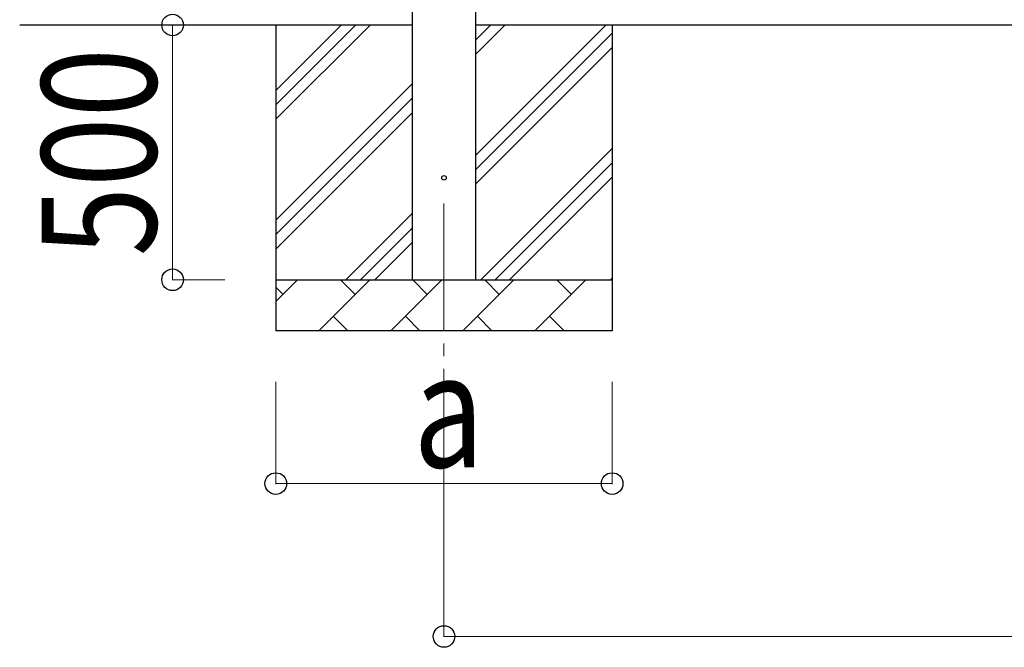
# Model space of a CAD drawing. Units: millimetres. Extents: x 0 to 42050, y 0 to 29700.
# Drawn here: x 2553 to 4485, y 2866 to 4098 of the extents above; entities that cross this region are included whole.
import ezdxf

# ---------------------------------------------------------------- set-up
doc = ezdxf.new("R2010")
doc.units = ezdxf.units.MM
doc.linetypes.add('YCENTER_1', pattern=[13, 10, -1, 1, -1])
for name, color, linetype, lineweight in [('YKK_12', 2, 'Continuous', 13), ('YKK_13', 4, 'Continuous', 30), ('YKK_A1', 4, 'Continuous', 30), ('YKK_D', 6, 'Continuous', 13)]:
    doc.layers.add(name, color=color, linetype=linetype, lineweight=lineweight)
doc.styles.add('text-b', font='extslim2.shx', dxfattribs={"width": 0.8, "bigfont": 'extfont2.shx'})

msp = doc.modelspace()

# ---------------------------------------------------------------- linework, layer by layer
at = {"layer": 'YKK_12', "linetype": 'YCENTER_1', "ltscale": 25}
msp.add_line((3385.9, 3737.2), (3385.9, 3237.2), dxfattribs=at)
at = {"layer": 'YKK_13'}
msp.add_circle((3385.9, 3787.2), 4.5, dxfattribs=at)
at = {"layer": 'YKK_A1'}
for p, q in [((3323.4, 7587.2), (3323.4, 3587.2)), ((3448.4, 3587.2), (3448.4, 7587.2)), ((3323.4, 4087.2), (2553.4, 4087.2)), ((10996.4, 4087.2), (3448.4, 4087.2))]:
    msp.add_line(p, q, dxfattribs=at)
at = {"layer": 'YKK_A1', "linetype": 'Continuous', "ltscale": 25}
for p, q in [((3055.9, 4087.2), (3055.9, 3487.2)), ((3055.9, 3902.1), (3240.9, 4087.2)), ((3055.9, 3930.4), (3212.6, 4087.2)), ((3055.9, 3958.7), (3184.4, 4087.2)), ((3448.4, 3832.1), (3703.5, 4087.2)), ((3448.4, 4030.1), (3505.5, 4087.2)), ((3448.4, 4058.4), (3477.2, 4087.2)), ((3715.9, 4087.2), (3715.9, 3487.2)), ((3448.4, 3803.8), (3715.9, 4071.3)), ((3448.4, 3775.5), (3715.9, 4043)), ((3055.9, 3704.2), (3323.4, 3971.7)), ((3055.9, 3675.9), (3323.4, 3943.4)), ((3055.9, 3647.6), (3323.4, 3915.1)), ((3458, 3587.2), (3715.9, 3845)), ((3486.3, 3587.2), (3715.9, 3816.8)), ((3514.6, 3587.2), (3715.9, 3788.5)), ((3193.5, 3587.2), (3323.4, 3717.1)), ((3221.8, 3587.2), (3323.4, 3688.8)), ((3250, 3587.2), (3323.4, 3660.5)), ((3055.9, 3587.2), (3715.9, 3587.2)), ((3055.9, 3544.3), (3098.8, 3587.2)), ((3140.2, 3487.2), (3240.2, 3587.2)), ((3211.6, 3558.6), (3183.1, 3587.2)), ((3281.6, 3487.2), (3381.6, 3587.2)), ((3353.1, 3558.6), (3324.5, 3587.2)), ((3423, 3487.2), (3523, 3587.2)), ((3494.5, 3558.6), (3465.9, 3587.2)), ((3564.5, 3487.2), (3664.5, 3587.2)), ((3635.9, 3558.6), (3607.3, 3587.2)), ((3712.6, 3587.2), (3715.9, 3590.5)), ((3070.2, 3558.6), (3055.9, 3573)), ((3168.7, 3515.8), (3197.3, 3487.2)), ((3310.2, 3515.8), (3338.7, 3487.2)), ((3451.6, 3515.8), (3480.1, 3487.2)), ((3593, 3515.8), (3621.6, 3487.2)), ((3715.9, 3487.2), (3055.9, 3487.2))]:
    msp.add_line(p, q, dxfattribs=at)
at = {"layer": 'YKK_D'}
for p, q in [((2955.9, 4087.2), (2852.4, 4087.2)), ((2853.4, 3587.2), (2853.4, 4087.2)), ((2955.9, 3587.2), (2852.4, 3587.2)), ((3055.9, 3387.2), (3055.9, 3186.2)), ((3715.9, 3387.2), (3715.9, 3186.2)), ((3385.9, 3236.2), (3385.9, 2886.2)), ((3715.9, 3187.2), (3055.9, 3187.2)), ((3385.9, 2887.2), (11122.4, 2887.2))]:
    msp.add_line(p, q, dxfattribs=at)
at = {"layer": 'YKK_D', "linetype": 'ByBlock', "lineweight": -2}
for centre in [(2853.4, 4087.2), (2853.4, 3587.2), (3055.9, 3187.2), (3715.9, 3187.2), (3385.9, 2887.2)]:
    msp.add_circle(centre, 21.2, dxfattribs=at)

# ---------------------------------------------------------------- texts
at = {"layer": 'YKK_D', "style": 'text-b', "width": 0.8}
msp.add_text('500', height=225, rotation=90, dxfattribs=at).set_placement((2821.4, 3633.2))
msp.add_text('a', height=225, dxfattribs=at).set_placement((3325.9, 3219.2))

doc.saveas('drawing.dxf')
